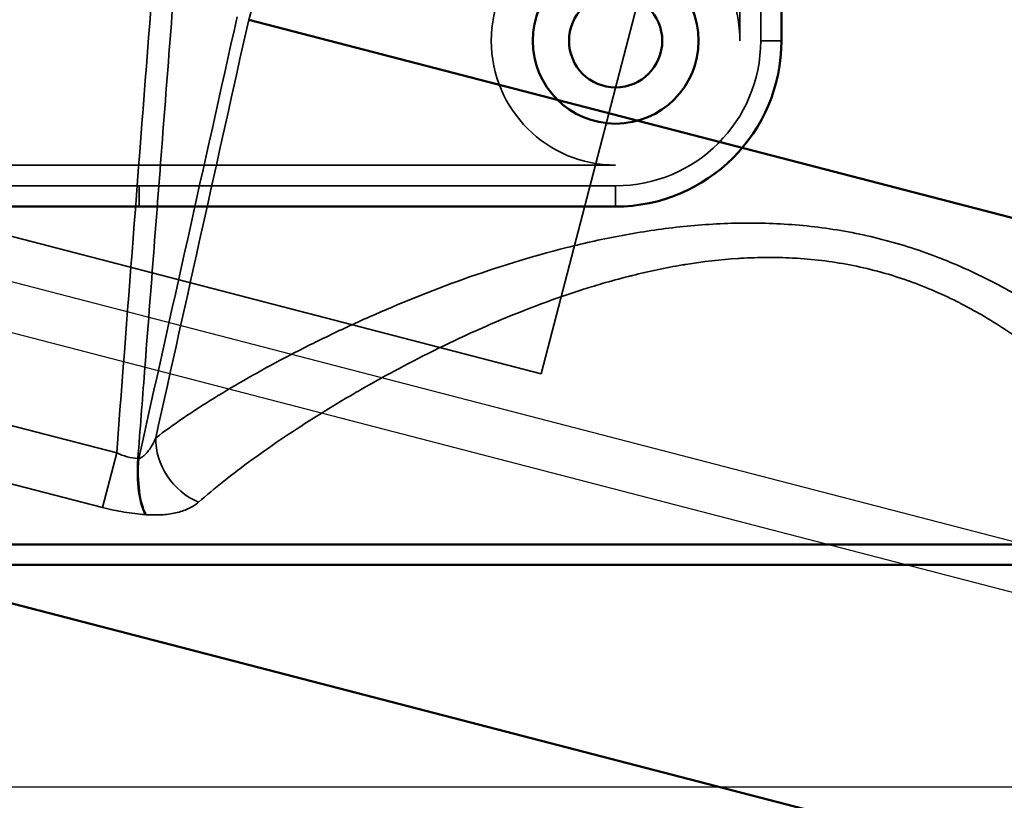
# Model space of a CAD drawing. Units: millimetres. Extents: x 55 to 31309, y 71 to 9314.
# Drawn here: x 2552 to 2599, y 6890 to 6928 of the extents above; entities that cross this region are included whole.
import ezdxf

# ---------------------------------------------------------------- set-up
doc = ezdxf.new("R2010")
doc.units = ezdxf.units.MM
for name, color, linetype, lineweight in [('Sichtbar (ISO)', 7, 'Continuous', 50), ('Sichtbar schmal (ISO)', 3, 'Continuous', 35), ('Verdeckt (ISO)', 6, 'Continuous', 35), ('Verdeckt schmal (ISO)', 6, 'Continuous', 25)]:
    doc.layers.add(name, color=color, linetype=linetype, lineweight=lineweight)

# ---------------------------------------------------------------- blocks, each defined once
blk = doc.blocks.new('SDS3-0800_Basic-system_Fixed-part_F')
at = {"layer": 'Sichtbar (ISO)'}
for p, q in [((711.697, -173.56), (647.793, -156.982)), ((647.793, -156.982), (647.793, -156.982)), ((610.513, -178.445), (682.039, -197))]:
    blk.add_line(p, q, dxfattribs=at)
at = {"layer": 'Sichtbar schmal (ISO)'}
for p, q in [((618.378, -171.911), (641.421, -177.889)), ((640.737, -180.523), (617.694, -174.545)), ((640.737, -180.523), (641.421, -177.889)), ((642.445, -178.164), (642.487, -178.167)), ((642.846, -180.872), (642.803, -180.869))]:
    blk.add_line(p, q, dxfattribs=at)
for centre, major_axis, ratio, start_param, end_param in [((732.814, 171.594), (152.062, 653.694), 0.015435, 2.100783, 2.138954), ((646.03, -177.705), (-1.923, 2.303), 0.837793, 0.765491, 2.111002), ((643.484, -178.244), (-0.233, -2.991), 0.34748, 4.712842, 5.809658), ((643.527, -178.247), (0.232, 2.991), 0.34748, 1.5712, 2.667734)]:
    blk.add_ellipse(centre, major_axis=major_axis, ratio=ratio, start_param=start_param, end_param=end_param, dxfattribs=at)
for points in [[(676.81, -53.296), (667.134, -87.857), (657.462, -122.419), (647.793, -156.982)], [(641.421, -177.889), (641.984, -170.516), (642.551, -163.143), (643.121, -155.77)], [(647.793, -156.982), (646.295, -163.708), (644.8, -170.434), (643.307, -177.161)], [(641.421, -177.889), (641.753, -178.038), (642.105, -178.137), (642.445, -178.164)]]:
    blk.add_open_spline(points, degree=3, dxfattribs=at)
for points, knots in [([(644.146, -156.036), (643.992, -158.03), (643.838, -160.024), (643.684, -162.018), (643.377, -166.006), (643.071, -169.994), (642.765, -173.983), (642.658, -175.377), (642.552, -176.77), (642.445, -178.164)], [0, 0, 0, 0, 0.006, 0.006, 0.006, 0.018, 0.018, 0.018, 0.02219356, 0.02219356, 0.02219356, 0.02219356]), ([(643.307, -177.161), (644.134, -176.534), (645.078, -175.894), (647.173, -174.596), (648.323, -173.939), (650.199, -172.953), (650.849, -172.624), (652.2, -171.969), (652.903, -171.642), (655.062, -170.684), (656.572, -170.071), (659.739, -168.939), (661.397, -168.418), (664.017, -167.759), (664.916, -167.559), (666.737, -167.221), (667.66, -167.083), (669.535, -166.88), (670.487, -166.816), (671.939, -166.792), (672.427, -166.796), (673.399, -166.829), (673.884, -166.859), (675.338, -166.989), (676.305, -167.13), (677.752, -167.432), (678.235, -167.549), (679.19, -167.81), (679.661, -167.954), (681.054, -168.427), (681.957, -168.795), (683.276, -169.419), (683.71, -169.639), (684.566, -170.102), (684.987, -170.344), (687.04, -171.588), (688.539, -172.707), (690.639, -174.494), (691.316, -175.11), (692.608, -176.353), (693.225, -176.98), (695.002, -178.87), (696.089, -180.141), (697.601, -182.037), (698.085, -182.668), (699.015, -183.922), (699.461, -184.546), (700.728, -186.378), (701.483, -187.555), (702.823, -189.801), (703.407, -190.871), (704.147, -192.379), (704.371, -192.867), (704.764, -193.795), (704.935, -194.237), (705.078, -194.657)], [0, 0, 0, 0, 0.00581817, 0.00581817, 0.01163634, 0.01163634, 0.01454542, 0.01454542, 0.01745451, 0.01745451, 0.02327267, 0.02327267, 0.02909084, 0.02909084, 0.03199993, 0.03199993, 0.03490901, 0.03490901, 0.0378181, 0.0378181, 0.03927264, 0.03927264, 0.04072718, 0.04072718, 0.04363626, 0.04363626, 0.04509081, 0.04509081, 0.04654535, 0.04654535, 0.04945443, 0.04945443, 0.05090898, 0.05090898, 0.05236352, 0.05236352, 0.05818169, 0.05818169, 0.06109077, 0.06109077, 0.06399985, 0.06399985, 0.06981802, 0.06981802, 0.07272711, 0.07272711, 0.07563619, 0.07563619, 0.08145436, 0.08145436, 0.08727253, 0.08727253, 0.09018161, 0.09018161, 0.0930907, 0.0930907, 0.0930907, 0.0930907]), ([(701.655, -196.423), (701.541, -195.998), (701.404, -195.551), (701.244, -195.083), (701.24, -195.073), (701.237, -195.063), (701.234, -195.052), (701.076, -194.594), (700.897, -194.114), (700.698, -193.62), (700.69, -193.599), (700.681, -193.578), (700.673, -193.557), (700.272, -192.565), (699.795, -191.514), (699.247, -190.412), (699.226, -190.37), (699.205, -190.329), (699.184, -190.287), (698.639, -189.2), (698.025, -188.065), (697.338, -186.889), (697.303, -186.829), (697.268, -186.769), (697.233, -186.709), (696.907, -186.156), (696.564, -185.593), (696.207, -185.026), (696.165, -184.959), (696.123, -184.892), (696.08, -184.826), (695.723, -184.263), (695.351, -183.697), (694.965, -183.13), (694.917, -183.059), (694.868, -182.988), (694.82, -182.917), (693.996, -181.718), (693.106, -180.51), (692.132, -179.308), (692.073, -179.235), (692.014, -179.163), (691.955, -179.09), (691.493, -178.527), (691.013, -177.965), (690.51, -177.407), (690.447, -177.337), (690.384, -177.268), (690.321, -177.198), (689.81, -176.639), (689.274, -176.082), (688.72, -175.54), (688.655, -175.478), (688.591, -175.415), (688.526, -175.353), (687.333, -174.205), (686.045, -173.119), (684.617, -172.147), (684.56, -172.108), (684.503, -172.07), (684.446, -172.032), (684.074, -171.783), (683.692, -171.541), (683.3, -171.31), (682.952, -171.105), (682.6, -170.909), (682.242, -170.723), (682.198, -170.7), (682.153, -170.677), (682.109, -170.654), (681.328, -170.255), (680.523, -169.904), (679.69, -169.606), (679.664, -169.597), (679.638, -169.587), (679.611, -169.578), (679.197, -169.432), (678.776, -169.298), (678.348, -169.179), (678.332, -169.175), (678.317, -169.171), (678.302, -169.167), (677.861, -169.045), (677.414, -168.939), (676.969, -168.85), (676.067, -168.668), (675.163, -168.553), (674.257, -168.497), (674.238, -168.496), (674.218, -168.495), (674.198, -168.494), (673.766, -168.468), (673.333, -168.456), (672.9, -168.456), (672.87, -168.456), (672.839, -168.456), (672.809, -168.456), (672.386, -168.458), (671.961, -168.472), (671.541, -168.497), (671.501, -168.499), (671.461, -168.502), (671.421, -168.504), (670.559, -168.559), (669.713, -168.659), (668.882, -168.794), (668.829, -168.803), (668.775, -168.811), (668.721, -168.82), (667.904, -168.957), (667.1, -169.128), (666.308, -169.324), (666.246, -169.34), (666.183, -169.356), (666.121, -169.371), (665.694, -169.48), (665.271, -169.596), (664.854, -169.718), (664.505, -169.82), (664.161, -169.926), (663.821, -170.035), (663.754, -170.056), (663.687, -170.078), (663.621, -170.1), (662.071, -170.607), (660.603, -171.183), (659.201, -171.798), (659.137, -171.826), (659.072, -171.855), (659.009, -171.883), (657.607, -172.503), (656.272, -173.162), (654.999, -173.841), (654.945, -173.869), (654.892, -173.898), (654.839, -173.927), (654.226, -174.256), (653.628, -174.59), (653.051, -174.923), (653.006, -174.949), (652.961, -174.975), (652.915, -175.002), (652.336, -175.339), (651.776, -175.676), (651.237, -176.012), (651.2, -176.035), (651.164, -176.057), (651.128, -176.08), (650.003, -176.784), (648.964, -177.485), (648.015, -178.173), (647.998, -178.186), (647.98, -178.198), (647.963, -178.211), (647, -178.912), (646.129, -179.6), (645.364, -180.271)], [0, 0, 0, 0, 0.00282034, 0.00282034, 0.00282034, 0.00288165, 0.00288165, 0.00288165, 0.00564067, 0.00564067, 0.00564067, 0.00575808, 0.00575808, 0.00575808, 0.01128135, 0.01128135, 0.01128135, 0.01149099, 0.01149099, 0.01149099, 0.01692202, 0.01692202, 0.01692202, 0.01719796, 0.01719796, 0.01719796, 0.01974236, 0.01974236, 0.01974236, 0.02004162, 0.02004162, 0.02004162, 0.0225627, 0.0225627, 0.0225627, 0.02287776, 0.02287776, 0.02287776, 0.02820337, 0.02820337, 0.02820337, 0.02852535, 0.02852535, 0.02852535, 0.03102371, 0.03102371, 0.03102371, 0.03133516, 0.03133516, 0.03133516, 0.03384405, 0.03384405, 0.03384405, 0.03413415, 0.03413415, 0.03413415, 0.03948472, 0.03948472, 0.03948472, 0.03969648, 0.03969648, 0.03969648, 0.04107815, 0.04107815, 0.04107815, 0.04230506, 0.04230506, 0.04230506, 0.0424571, 0.0424571, 0.0424571, 0.04512539, 0.04512539, 0.04512539, 0.0452095, 0.0452095, 0.0452095, 0.04653556, 0.04653556, 0.04653556, 0.04658278, 0.04658278, 0.04658278, 0.04794573, 0.04794573, 0.04794573, 0.05070583, 0.05070583, 0.05070583, 0.05076607, 0.05076607, 0.05076607, 0.05208408, 0.05208408, 0.05208408, 0.05217624, 0.05217624, 0.05217624, 0.05346436, 0.05346436, 0.05346436, 0.05358641, 0.05358641, 0.05358641, 0.05623556, 0.05623556, 0.05623556, 0.05640674, 0.05640674, 0.05640674, 0.05902006, 0.05902006, 0.05902006, 0.05922708, 0.05922708, 0.05922708, 0.06063725, 0.06063725, 0.06063725, 0.06181613, 0.06181613, 0.06181613, 0.06204742, 0.06204742, 0.06204742, 0.06744105, 0.06744105, 0.06744105, 0.06768809, 0.06768809, 0.06768809, 0.07310151, 0.07310151, 0.07310151, 0.07332877, 0.07332877, 0.07332877, 0.07594346, 0.07594346, 0.07594346, 0.0761491, 0.0761491, 0.0761491, 0.07879203, 0.07879203, 0.07879203, 0.07896944, 0.07896944, 0.07896944, 0.08450827, 0.08450827, 0.08450827, 0.08461011, 0.08461011, 0.08461011, 0.09025079, 0.09025079, 0.09025079, 0.09025079]), ([(642.487, -178.167), (642.573, -178.137), (642.649, -178.09), (642.716, -178.037), (642.736, -178.021), (642.756, -178.004), (642.775, -177.987), (642.832, -177.935), (642.884, -177.878), (642.932, -177.818), (642.953, -177.793), (642.973, -177.766), (642.992, -177.739), (643.007, -177.719), (643.021, -177.699), (643.035, -177.678), (643.07, -177.626), (643.102, -177.574), (643.132, -177.521), (643.198, -177.405), (643.255, -177.285), (643.307, -177.161)], [0, 0, 0, 0, 0.000284746, 0.000284746, 0.000284746, 0.000371497, 0.000371497, 0.000371497, 0.000631618, 0.000631618, 0.000631618, 0.000742994, 0.000742994, 0.000742994, 0.000827067, 0.000827067, 0.000827067, 0.001034834, 0.001034834, 0.001034834, 0.001485988, 0.001485988, 0.001485988, 0.001485988]), ([(642.803, -180.869), (642.468, -180.846), (642.123, -180.804), (641.434, -180.688), (641.087, -180.614), (640.737, -180.523)], [0.000025018, 0.000025018, 0.000025018, 0.000025018, 0.001108219, 0.001108219, 0.002191419, 0.002191419, 0.002191419, 0.002191419]), ([(645.364, -180.271), (645.24, -180.38), (645.095, -180.476), (644.927, -180.559), (644.924, -180.56), (644.922, -180.561), (644.919, -180.562), (644.838, -180.602), (644.751, -180.639), (644.658, -180.672), (644.654, -180.674), (644.65, -180.675), (644.646, -180.677), (644.554, -180.709), (644.456, -180.739), (644.354, -180.764), (644.349, -180.765), (644.344, -180.767), (644.339, -180.768), (644.131, -180.819), (643.904, -180.854), (643.658, -180.872), (643.653, -180.872), (643.648, -180.873), (643.643, -180.873), (643.396, -180.891), (643.126, -180.891), (642.846, -180.872)], [0, 0, 0, 0, 0.000908997, 0.000908997, 0.000908997, 0.000923102, 0.000923102, 0.000923102, 0.001363496, 0.001363496, 0.001363496, 0.001381924, 0.001381924, 0.001381924, 0.001817994, 0.001817994, 0.001817994, 0.001838696, 0.001838696, 0.001838696, 0.002726991, 0.002726991, 0.002726991, 0.002744687, 0.002744687, 0.002744687, 0.003635988, 0.003635988, 0.003635988, 0.003635988])]:
    blk.add_open_spline(points, degree=3, knots=knots, dxfattribs=at)
at = {"layer": 'Verdeckt (ISO)'}
for p in [(214.037, -57.888), (668.435, -148.906)]:
    blk.add_line(p, (661.906, -174.073), dxfattribs=at)
at = {"layer": 'Verdeckt schmal (ISO)'}
for p, q in [((702.165, -186.713), (620.949, -165.644)), ((620.355, -167.936), (701.571, -189.005))]:
    blk.add_line(p, q, dxfattribs=at)
blk = doc.blocks.new('SDS3_E-Box-24V_63.601.61_F')
at = {"layer": 'Sichtbar (ISO)'}
for p, q in [((130.25, -81.175), (130.25, 12.825)), ((-13.75, -89.175), (122.25, -89.175))]:
    blk.add_line(p, q, dxfattribs=at)
for radius in [4, 2.25]:
    blk.add_circle((122.25, -81.175), radius, dxfattribs=at)
blk.add_arc((122.25, -81.175), 8, 270, 0, dxfattribs=at)
at = {"layer": 'Sichtbar schmal (ISO)'}
for p, q in [((129.25, 12.825), (129.25, -81.175)), ((129.25, -81.175), (130.25, -81.175)), ((122.25, -88.175), (-13.75, -88.175)), ((122.25, -88.175), (122.25, -89.175))]:
    blk.add_line(p, q, dxfattribs=at)
blk.add_arc((122.25, -81.175), 7, 270, 0, dxfattribs=at)
at = {"layer": 'Verdeckt (ISO)'}
for p, q in [((128.25, -81.175), (128.25, 12.825)), ((-13.75, -87.175), (122.25, -87.175))]:
    blk.add_line(p, q, dxfattribs=at)
blk.add_arc((122.25, -81.175), 6, 0, 270, dxfattribs=at)
blk = doc.blocks.new('SDS3_E-Box-24V_65.408.05_F')
at = {"layer": 'Sichtbar (ISO)'}
for p, q in [((-214, -180.308), (34, -180.308)), ((-214, -181.293), (34, -181.293))]:
    blk.add_line(p, q, dxfattribs=at)
at = {"layer": 'Verdeckt schmal (ISO)'}
blk.add_line((-144.787, -192), (39, -192), dxfattribs=at)
blk = doc.blocks.new('SDS3_E-Box-24V_F')
at = {"layer": 'Verdeckt (ISO)'}
blk.add_line((-45, -164), (-45, -163), dxfattribs=at)
for name, p in [('SDS3_E-Box-24V_65.408.05_F', (0, 0)), ('SDS3_E-Box-24V_63.601.61_F', (-144.25, -74.825))]:
    blk.add_blockref(name, p)
blk = doc.blocks.new('*U145')
blk.add_blockref('SDS3_E-Box-24V_F', (687.5, -2))
at = {"layer": 'Sichtbar (ISO)'}
blk.add_blockref('SDS3-0800_Basic-system_Fixed-part_F', (0, 0), dxfattribs=at)

msp = doc.modelspace()

# ---------------------------------------------------------------- block references
at = {"layer": 'Sichtbar (ISO)'}
msp.add_blockref('*U145', (1914.83, 7084.864), dxfattribs=at)

doc.saveas('drawing.dxf')
